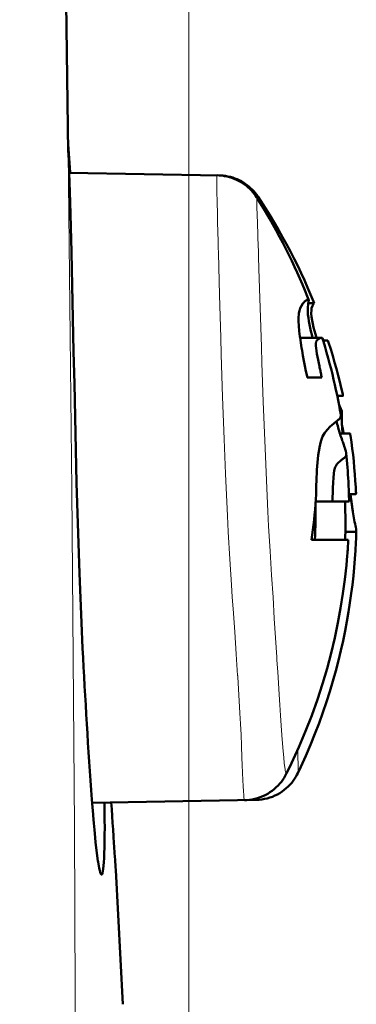
# Model space of a CAD drawing. Extents: x 0 to 2384, y 0 to 1684.
# Drawn here: x 1236 to 1256, y 1119 to 1177 of the extents above; entities that cross this region are included whole.
import ezdxf

# ---------------------------------------------------------------- set-up
doc = ezdxf.new("R2010")
doc.units = 0
doc.header["$MEASUREMENT"] = 0
doc.layers.add('_U+30EC_U+30A4_U+30E4_U+30FC 1', color=7, linetype='Continuous')

msp = doc.modelspace()

# ---------------------------------------------------------------- linework, layer by layer
at = {"layer": '_U+30EC_U+30A4_U+30E4_U+30FC 1', "color": 7, "lineweight": 13}
for points in [[(1246.177, 917.455), (1246.177, 1494.097)], [(1236.144, 949.338), (1236.906, 969.324), (1237.554, 989.315), (1238.085, 1009.309), (1238.525, 1029.305), (1238.901, 1049.303), (1238.977, 1053.718), (1239.417, 1089.301), (1239.471, 1109.302), (1239.394, 1129.303), (1239.234, 1149.304), (1239.027, 1169.303)], [(1247.937, 1163.38), (1247.931, 1163.607), (1247.92, 1164.063), (1247.908, 1164.518), (1247.905, 1164.632), (1247.894, 1165.087), (1247.891, 1165.201), (1247.88, 1165.657), (1247.877, 1165.771), (1247.866, 1166.226), (1247.86, 1166.51), (1247.855, 1166.795), (1247.85, 1167.08), (1247.846, 1167.365), (1247.846, 1167.507), (1247.848, 1167.649), (1247.848, 1167.792), (1247.85, 1167.846), (1247.868, 1167.932)], [(1250.341, 1162.417), (1250.337, 1162.537), (1250.323, 1162.956), (1250.309, 1163.376), (1250.309, 1163.385), (1250.295, 1163.805), (1250.281, 1164.224), (1250.27, 1164.535), (1250.255, 1164.954), (1250.249, 1165.138), (1250.235, 1165.557), (1250.234, 1165.609), (1250.221, 1166.028), (1250.213, 1166.361), (1250.212, 1166.475), (1250.212, 1166.519), (1250.213, 1166.554), (1250.215, 1166.58), (1250.216, 1166.598), (1250.219, 1166.606), (1250.222, 1166.605)], [(1250.296, 1166.488), (1250.296, 1166.489), (1250.295, 1166.506), (1250.294, 1166.523), (1250.294, 1166.539), (1250.293, 1166.556), (1250.293, 1166.557), (1250.292, 1166.573), (1250.292, 1166.59), (1250.291, 1166.607), (1250.291, 1166.623), (1250.291, 1166.64), (1250.293, 1166.655)], [(1247.938, 1163.337), (1247.937, 1163.38)], [(1249.081, 1138.253), (1248.999, 1139.535), (1248.912, 1140.856), (1248.818, 1142.214), (1248.764, 1142.909), (1248.713, 1143.63), (1248.613, 1145.159), (1248.519, 1146.783), (1248.47, 1147.725), (1248.354, 1150.233), (1248.272, 1152.274), (1248.182, 1154.783), (1248.103, 1157.293), (1248.073, 1158.317), (1248.003, 1160.827), (1247.938, 1163.337)], [(1250.342, 1162.379), (1250.342, 1162.382), (1250.342, 1162.386), (1250.342, 1162.39), (1250.342, 1162.394), (1250.342, 1162.398), (1250.341, 1162.401), (1250.341, 1162.405), (1250.341, 1162.409), (1250.341, 1162.413), (1250.341, 1162.417)], [(1251.409, 1139.246), (1251.403, 1139.339), (1251.256, 1141.651), (1251.179, 1142.91), (1251.092, 1144.218), (1251.005, 1145.627), (1250.919, 1147.121), (1250.873, 1147.984), (1250.766, 1150.298), (1250.725, 1151.268), (1250.634, 1153.583), (1250.601, 1154.488), (1250.522, 1156.803), (1250.491, 1157.749), (1250.417, 1160.064), (1250.342, 1162.379)], [(1251.414, 1139.166), (1251.409, 1139.246)], [(1251.414, 1139.165), (1251.409, 1139.246)], [(1251.98, 1132.443), (1251.97, 1132.43), (1251.958, 1132.435), (1251.946, 1132.456), (1251.933, 1132.494), (1251.92, 1132.548), (1251.906, 1132.62), (1251.891, 1132.708), (1251.876, 1132.812), (1251.844, 1133.07), (1251.812, 1133.392), (1251.779, 1133.777), (1251.745, 1134.222), (1251.707, 1134.725), (1251.668, 1135.285), (1251.631, 1135.891), (1251.589, 1136.516), (1251.547, 1137.134), (1251.502, 1137.811), (1251.458, 1138.488), (1251.414, 1139.166)], [(1249.086, 1138.172), (1249.086, 1138.18), (1249.085, 1138.188), (1249.085, 1138.196), (1249.085, 1138.204), (1249.084, 1138.212), (1249.083, 1138.22), (1249.083, 1138.229), (1249.082, 1138.237), (1249.082, 1138.245), (1249.081, 1138.253)], [(1249.486, 1130.865), (1249.48, 1130.874), (1249.473, 1130.899), (1249.465, 1130.941), (1249.457, 1130.999), (1249.449, 1131.074), (1249.441, 1131.166), (1249.423, 1131.399), (1249.404, 1131.696), (1249.386, 1132.057), (1249.367, 1132.48), (1249.349, 1132.964), (1249.334, 1133.37), (1249.308, 1134.102), (1249.283, 1134.744), (1249.249, 1135.402), (1249.214, 1136.029), (1249.172, 1136.76), (1249.131, 1137.441), (1249.086, 1138.172)], [(1252.672, 1132.501), (1252.676, 1132.533), (1252.678, 1132.605), (1252.678, 1132.716), (1252.677, 1132.731), (1252.674, 1132.865), (1252.673, 1132.919), (1252.668, 1133.054), (1252.665, 1133.145), (1252.66, 1133.28), (1252.659, 1133.306), (1252.654, 1133.44), (1252.649, 1133.575), (1252.643, 1133.709), (1252.638, 1133.843)], [(1250.155, 1130.877), (1250.16, 1130.882), (1250.163, 1130.89), (1250.165, 1130.899), (1250.165, 1130.901), (1250.167, 1130.909), (1250.168, 1130.918), (1250.169, 1130.927), (1250.17, 1130.936), (1250.171, 1130.945), (1250.172, 1130.954), (1250.173, 1130.963)]]:
    msp.add_lwpolyline(points, dxfattribs=at)
at = {"layer": '_U+30EC_U+30A4_U+30E4_U+30FC 1', "color": 7, "lineweight": 50}
for points in [[(1239.027, 1169.303), (1238.748, 1189.999)], [(1239.142, 1168.09), (1239.021, 1169.789)], [(1239.032, 1169.269), (1239.031, 1169.284), (1239.03, 1169.3), (1239.03, 1169.315), (1239.029, 1169.331), (1239.028, 1169.346), (1239.028, 1169.362), (1239.027, 1169.377), (1239.027, 1169.393), (1239.026, 1169.408), (1239.025, 1169.424)], [(1239.04, 1169.319), (1239.042, 1169.281)], [(1239.88, 1139.878), (1239.807, 1141.393), (1239.688, 1144.331), (1239.592, 1147.27), (1239.525, 1149.686), (1239.453, 1152.625), (1239.388, 1155.565), (1239.347, 1157.479), (1239.283, 1160.419), (1239.214, 1163.358), (1239.213, 1163.391), (1239.132, 1166.33), (1239.032, 1169.269)], [(1239.042, 1169.281), (1239.045, 1169.235), (1239.052, 1169.115), (1239.06, 1168.995), (1239.064, 1168.921), (1239.072, 1168.8), (1239.079, 1168.68), (1239.087, 1168.56), (1239.094, 1168.44), (1239.102, 1168.32), (1239.109, 1168.2), (1239.117, 1168.079)], [(1247.975, 1167.93), (1239.075, 1168.086)], [(1250.222, 1166.605), (1250.207, 1166.629), (1250.138, 1166.731), (1250.063, 1166.832), (1249.982, 1166.932), (1249.895, 1167.029), (1249.802, 1167.124), (1249.704, 1167.216), (1249.6, 1167.304), (1249.49, 1167.388), (1249.376, 1167.467), (1249.256, 1167.541), (1249.132, 1167.61), (1249.004, 1167.673), (1248.871, 1167.73), (1248.734, 1167.781), (1248.594, 1167.825), (1248.45, 1167.861), (1248.303, 1167.891), (1248.153, 1167.913), (1248.001, 1167.927), (1247.868, 1167.932)], [(1248.072, 1167.927), (1247.975, 1167.93)], [(1250.201, 1166.789), (1250.122, 1166.89), (1250.037, 1166.989), (1249.947, 1167.084), (1249.852, 1167.177), (1249.752, 1167.265), (1249.646, 1167.35), (1249.536, 1167.43), (1249.42, 1167.505), (1249.301, 1167.575), (1249.178, 1167.64), (1249.05, 1167.698), (1248.919, 1167.751), (1248.785, 1167.798), (1248.647, 1167.838), (1248.507, 1167.871), (1248.364, 1167.897), (1248.219, 1167.916), (1248.072, 1167.927)], [(1250.274, 1166.686), (1250.201, 1166.789)], [(1253.288, 1160.572), (1253.211, 1160.766), (1253.071, 1161.111), (1252.925, 1161.458), (1252.775, 1161.807), (1252.619, 1162.157), (1252.457, 1162.509), (1252.291, 1162.863), (1252.118, 1163.218), (1251.941, 1163.574), (1251.757, 1163.932), (1251.568, 1164.291), (1251.373, 1164.652), (1251.172, 1165.013), (1250.965, 1165.376), (1250.752, 1165.739), (1250.533, 1166.103), (1250.308, 1166.468), (1250.222, 1166.605)], [(1250.294, 1166.656), (1250.274, 1166.686)], [(1250.435, 1166.441), (1250.294, 1166.656)], [(1253.586, 1160.448), (1253.413, 1160.865), (1253.232, 1161.284), (1253.043, 1161.706), (1252.847, 1162.129), (1252.643, 1162.554), (1252.43, 1162.981), (1252.21, 1163.41), (1251.982, 1163.84), (1251.745, 1164.271), (1251.5, 1164.704), (1251.246, 1165.138), (1250.984, 1165.572), (1250.714, 1166.006), (1250.435, 1166.441)], [(1253.043, 1160.432), (1253.054, 1160.442), (1253.074, 1160.46), (1253.095, 1160.476), (1253.117, 1160.492), (1253.139, 1160.507), (1253.162, 1160.521), (1253.186, 1160.534), (1253.188, 1160.535), (1253.212, 1160.547), (1253.237, 1160.557), (1253.246, 1160.56), (1253.273, 1160.565)], [(1253.273, 1160.565), (1253.276, 1160.564), (1253.278, 1160.564), (1253.281, 1160.563), (1253.284, 1160.562), (1253.287, 1160.561), (1253.29, 1160.559), (1253.292, 1160.557), (1253.294, 1160.555), (1253.296, 1160.552), (1253.297, 1160.55)], [(1252.709, 1158.995), (1252.704, 1159.069), (1252.697, 1159.22), (1252.695, 1159.371), (1252.698, 1159.521), (1252.71, 1159.672), (1252.721, 1159.749), (1252.752, 1159.902), (1252.799, 1160.051), (1252.862, 1160.192), (1252.943, 1160.32), (1253.043, 1160.432)], [(1253.261, 1160.289), (1253.261, 1160.285), (1253.243, 1160.083), (1253.241, 1159.88), (1253.253, 1159.678), (1253.253, 1159.677), (1253.276, 1159.476), (1253.307, 1159.276), (1253.345, 1159.077), (1253.385, 1158.884), (1253.429, 1158.687), (1253.476, 1158.49), (1253.526, 1158.294)], [(1253.297, 1160.55), (1253.298, 1160.547), (1253.3, 1160.521), (1253.297, 1160.498), (1253.293, 1160.473), (1253.293, 1160.471), (1253.288, 1160.446), (1253.283, 1160.42), (1253.278, 1160.394), (1253.274, 1160.368), (1253.269, 1160.342), (1253.265, 1160.316), (1253.261, 1160.289)], [(1253.272, 1160.355), (1253.624, 1160.355)], [(1253.624, 1160.355), (1253.612, 1160.344), (1253.582, 1160.311), (1253.516, 1160.195), (1253.472, 1160.047), (1253.455, 1159.93), (1253.449, 1159.744), (1253.466, 1159.531), (1253.499, 1159.321), (1253.54, 1159.119), (1253.588, 1158.911), (1253.641, 1158.704), (1253.698, 1158.499), (1253.757, 1158.294)], [(1253.624, 1160.355), (1253.586, 1160.448)], [(1253.213, 1155.939), (1253.197, 1156.019), (1253.136, 1156.323), (1253.076, 1156.626), (1253.016, 1156.931), (1252.959, 1157.235), (1252.904, 1157.54), (1252.877, 1157.693), (1252.828, 1157.999), (1252.783, 1158.306), (1252.773, 1158.379), (1252.736, 1158.686), (1252.709, 1158.995)], [(1254.083, 1158.294), (1252.785, 1158.294)], [(1254.083, 1158.293), (1254.002, 1158.285), (1253.939, 1158.261), (1253.863, 1158.216), (1253.779, 1158.133), (1253.739, 1158.064), (1253.713, 1157.963), (1253.711, 1157.937), (1253.715, 1157.822), (1253.731, 1157.676), (1253.752, 1157.529), (1253.784, 1157.34), (1253.817, 1157.166), (1253.854, 1156.978), (1253.892, 1156.793), (1253.931, 1156.605)], [(1254.099, 1158.282), (1254.098, 1158.284), (1254.097, 1158.286), (1254.096, 1158.287), (1254.094, 1158.289), (1254.092, 1158.29), (1254.091, 1158.291), (1254.089, 1158.292), (1254.087, 1158.293), (1254.085, 1158.293), (1254.083, 1158.293)], [(1255.2, 1153.752), (1255.154, 1154.011), (1255.099, 1154.305), (1255.041, 1154.602), (1254.98, 1154.902), (1254.916, 1155.205), (1254.848, 1155.512), (1254.776, 1155.822), (1254.7, 1156.135), (1254.621, 1156.45), (1254.538, 1156.769), (1254.451, 1157.091), (1254.36, 1157.414), (1254.265, 1157.74), (1254.166, 1158.068), (1254.099, 1158.282)], [(1254.142, 1158.224), (1254.117, 1158.224)], [(1254.169, 1158.136), (1254.142, 1158.224)], [(1254.437, 1158.136), (1254.144, 1158.136)], [(1255.314, 1154.952), (1255.229, 1155.318), (1255.139, 1155.689), (1255.044, 1156.065), (1254.943, 1156.445), (1254.836, 1156.829), (1254.723, 1157.217), (1254.604, 1157.61), (1254.479, 1158.005), (1254.437, 1158.136)], [(1253.931, 1156.605), (1253.945, 1156.539), (1253.96, 1156.473), (1253.974, 1156.406), (1253.988, 1156.339), (1254.002, 1156.273), (1254.016, 1156.206), (1254.029, 1156.14), (1254.043, 1156.073), (1254.056, 1156.006), (1254.068, 1155.939)], [(1254.068, 1155.939), (1253.213, 1155.939)], [(1254.992, 1154.846), (1255.319, 1154.846)], [(1255.33, 1154.878), (1255.314, 1154.952)], [(1255.319, 1154.846), (1255.322, 1154.846), (1255.326, 1154.848), (1255.329, 1154.851), (1255.331, 1154.854), (1255.331, 1154.855), (1255.332, 1154.859), (1255.333, 1154.863), (1255.332, 1154.867), (1255.332, 1154.87), (1255.331, 1154.874), (1255.33, 1154.878)], [(1255.082, 1154.392), (1255.095, 1154.36), (1255.113, 1154.316), (1255.131, 1154.272), (1255.136, 1154.261), (1255.154, 1154.217), (1255.172, 1154.174), (1255.191, 1154.13), (1255.209, 1154.087), (1255.228, 1154.043), (1255.246, 1154), (1255.264, 1153.956)], [(1255.019, 1153.405), (1255.03, 1153.413), (1255.053, 1153.432), (1255.076, 1153.452), (1255.098, 1153.472), (1255.118, 1153.493), (1255.138, 1153.515), (1255.147, 1153.528), (1255.163, 1153.554), (1255.177, 1153.58), (1255.188, 1153.608), (1255.196, 1153.637)], [(1255.264, 1153.956), (1255.164, 1153.956)], [(1255.196, 1153.637), (1255.196, 1153.637), (1255.199, 1153.648), (1255.201, 1153.66), (1255.203, 1153.671), (1255.204, 1153.683), (1255.205, 1153.694), (1255.205, 1153.706), (1255.204, 1153.717), (1255.203, 1153.729), (1255.202, 1153.74), (1255.2, 1153.752)], [(1255.264, 1153.956), (1255.264, 1153.949), (1255.262, 1153.917), (1255.26, 1153.886), (1255.259, 1153.862), (1255.258, 1153.83), (1255.257, 1153.799), (1255.256, 1153.767), (1255.255, 1153.736), (1255.255, 1153.705), (1255.254, 1153.673), (1255.254, 1153.642)], [(1253.743, 1149.31), (1253.748, 1149.462), (1253.763, 1149.906), (1253.782, 1150.35), (1253.788, 1150.454), (1253.818, 1150.898), (1253.864, 1151.34), (1253.932, 1151.775), (1253.936, 1151.794), (1254.02, 1152.143), (1254.037, 1152.199), (1254.123, 1152.43), (1254.235, 1152.638), (1254.384, 1152.839), (1254.578, 1153.04), (1254.661, 1153.114), (1254.927, 1153.33), (1254.979, 1153.372)], [(1254.941, 1153.34), (1254.941, 1153.337), (1254.942, 1153.334), (1254.943, 1153.331), (1254.944, 1153.329), (1254.945, 1153.326), (1254.946, 1153.323), (1254.946, 1153.32), (1254.947, 1153.317), (1254.948, 1153.314), (1254.949, 1153.311)], [(1254.989, 1153.172), (1254.989, 1153.17), (1255.018, 1153.072), (1255.046, 1152.974), (1255.075, 1152.876), (1255.104, 1152.78), (1255.133, 1152.682), (1255.163, 1152.584), (1255.194, 1152.486), (1255.225, 1152.389), (1255.257, 1152.292), (1255.29, 1152.195)], [(1255.259, 1153.356), (1255.26, 1153.337), (1255.263, 1153.264), (1255.267, 1153.19), (1255.27, 1153.136), (1255.274, 1153.063), (1255.279, 1152.99), (1255.285, 1152.917), (1255.29, 1152.844), (1255.297, 1152.771), (1255.303, 1152.698), (1255.31, 1152.625)], [(1255.728, 1152.624), (1255.151, 1152.624)], [(1255.358, 1152.683), (1255.368, 1152.624)], [(1255.76, 1152.591), (1255.76, 1152.592), (1255.759, 1152.597), (1255.757, 1152.602), (1255.756, 1152.607), (1255.753, 1152.611), (1255.75, 1152.615), (1255.747, 1152.617), (1255.743, 1152.62), (1255.738, 1152.622), (1255.733, 1152.624), (1255.728, 1152.624)], [(1255.29, 1152.195), (1255.293, 1152.186), (1255.315, 1152.124), (1255.337, 1152.061), (1255.36, 1151.999), (1255.382, 1151.936), (1255.404, 1151.874), (1255.425, 1151.811), (1255.444, 1151.757), (1255.464, 1151.694), (1255.483, 1151.631), (1255.5, 1151.567)], [(1255.521, 1151.452), (1255.523, 1151.425), (1255.523, 1151.373), (1255.515, 1151.321), (1255.513, 1151.316), (1255.494, 1151.268), (1255.465, 1151.224), (1255.455, 1151.212), (1255.417, 1151.177), (1255.375, 1151.145), (1255.372, 1151.143), (1255.33, 1151.113), (1255.288, 1151.082), (1255.247, 1151.051)], [(1255.5, 1151.567), (1255.502, 1151.558), (1255.505, 1151.547), (1255.507, 1151.536), (1255.508, 1151.533), (1255.51, 1151.521), (1255.513, 1151.51), (1255.515, 1151.498), (1255.517, 1151.487), (1255.518, 1151.475), (1255.52, 1151.464), (1255.521, 1151.452)], [(1255.247, 1151.051), (1255.166, 1150.981), (1255.075, 1150.899), (1255.071, 1150.897), (1254.975, 1150.797), (1254.902, 1150.68), (1254.873, 1150.611), (1254.817, 1150.42), (1254.788, 1150.248), (1254.787, 1150.242), (1254.761, 1149.979), (1254.746, 1149.716), (1254.744, 1149.673), (1254.733, 1149.41), (1254.723, 1149.147), (1254.722, 1149.099), (1254.712, 1148.836), (1254.702, 1148.573)], [(1253.455, 1146.299), (1253.501, 1146.598), (1253.543, 1146.898), (1253.582, 1147.198), (1253.616, 1147.499), (1253.646, 1147.8), (1253.673, 1148.102), (1253.696, 1148.404), (1253.715, 1148.706), (1253.731, 1149.008), (1253.743, 1149.31)], [(1255.683, 1149.013), (1255.919, 1149.013)], [(1255.777, 1148.994), (1255.779, 1148.979), (1255.782, 1148.963), (1255.783, 1148.947), (1255.786, 1148.931), (1255.788, 1148.916), (1255.79, 1148.9), (1255.792, 1148.884), (1255.794, 1148.869), (1255.796, 1148.853), (1255.798, 1148.837)], [(1255.994, 1149.016), (1255.999, 1149.017), (1256.004, 1149.017), (1256.01, 1149.017), (1256.011, 1149.017), (1256.016, 1149.018), (1256.022, 1149.018), (1256.028, 1149.019), (1256.033, 1149.019), (1256.039, 1149.019), (1256.044, 1149.02), (1256.05, 1149.02)], [(1256.05, 1149.02), (1256.052, 1149.02), (1256.054, 1149.02), (1256.056, 1149.02), (1256.058, 1149.02), (1256.06, 1149.02), (1256.062, 1149.02), (1256.064, 1149.02), (1256.066, 1149.02), (1256.068, 1149.02), (1256.07, 1149.02)], [(1256.07, 1149.02), (1256.07, 1149.02), (1256.07, 1149.02), (1256.071, 1149.02), (1256.071, 1149.02), (1256.072, 1149.02), (1256.073, 1149.02), (1256.073, 1149.02), (1256.074, 1149.02), (1256.074, 1149.02), (1256.075, 1149.02), (1256.076, 1149.02)], [(1256.076, 1149.02), (1256.077, 1149.021)], [(1256.076, 1149.02), (1256.077, 1149.02)], [(1256.077, 1149.021), (1256.08, 1149.021), (1256.082, 1149.022), (1256.085, 1149.023), (1256.087, 1149.024), (1256.09, 1149.025), (1256.092, 1149.027), (1256.094, 1149.028), (1256.096, 1149.03), (1256.097, 1149.032), (1256.099, 1149.035)], [(1256.099, 1149.035), (1256.099, 1149.036), (1256.1, 1149.036), (1256.1, 1149.038), (1256.1, 1149.039), (1256.101, 1149.04), (1256.101, 1149.04), (1256.101, 1149.041), (1256.102, 1149.042), (1256.102, 1149.043), (1256.102, 1149.044), (1256.102, 1149.046)], [(1256.102, 1149.046), (1256.103, 1149.048), (1256.103, 1149.05), (1256.104, 1149.053), (1256.104, 1149.055), (1256.104, 1149.058), (1256.105, 1149.06), (1256.105, 1149.063), (1256.105, 1149.065), (1256.105, 1149.068), (1256.105, 1149.07)], [(1253.706, 1148.573), (1255.69, 1148.573)], [(1255.83, 1148.595), (1255.835, 1148.558), (1255.843, 1148.502), (1255.851, 1148.446), (1255.853, 1148.427), (1255.861, 1148.371), (1255.869, 1148.315), (1255.877, 1148.259), (1255.885, 1148.203), (1255.894, 1148.147), (1255.902, 1148.091), (1255.911, 1148.035)], [(1255.911, 1148.035), (1255.921, 1147.968), (1255.94, 1147.848), (1255.96, 1147.728), (1255.981, 1147.608), (1256.003, 1147.488), (1256.023, 1147.383), (1256.047, 1147.264), (1256.071, 1147.145), (1256.088, 1147.063), (1256.111, 1146.944), (1256.113, 1146.937), (1256.123, 1146.839)], [(1256.095, 1146.792), (1255.473, 1146.792)], [(1256.11, 1146.798), (1256.109, 1146.797), (1256.108, 1146.796), (1256.106, 1146.795), (1256.105, 1146.795), (1256.103, 1146.794), (1256.101, 1146.793), (1256.1, 1146.793), (1256.098, 1146.793), (1256.096, 1146.792), (1256.095, 1146.792)], [(1256.123, 1146.839), (1256.123, 1146.837), (1256.123, 1146.833), (1256.123, 1146.829), (1256.122, 1146.824), (1256.122, 1146.821), (1256.121, 1146.817), (1256.12, 1146.813), (1256.118, 1146.808), (1256.116, 1146.805), (1256.113, 1146.801), (1256.11, 1146.798)], [(1255.649, 1146.299), (1253.455, 1146.299)], [(1251.98, 1132.443), (1252.276, 1133.051), (1252.711, 1134.004), (1253.112, 1134.953), (1253.479, 1135.896), (1253.814, 1136.834), (1254.116, 1137.763), (1254.387, 1138.683), (1254.629, 1139.594), (1254.843, 1140.493), (1255.029, 1141.379), (1255.19, 1142.254), (1255.327, 1143.116), (1255.441, 1143.965), (1255.533, 1144.802), (1255.586, 1145.379)], [(1252.672, 1132.501), (1252.834, 1132.846), (1253.128, 1133.499), (1253.405, 1134.147), (1253.666, 1134.791), (1253.91, 1135.432), (1254.139, 1136.066), (1254.353, 1136.695), (1254.552, 1137.318), (1254.736, 1137.934), (1254.906, 1138.543), (1255.063, 1139.145), (1255.207, 1139.739), (1255.338, 1140.325), (1255.457, 1140.903), (1255.565, 1141.471), (1255.661, 1142.03), (1255.747, 1142.58), (1255.823, 1143.12), (1255.889, 1143.649), (1255.947, 1144.168), (1255.996, 1144.677), (1256.038, 1145.177), (1256.071, 1145.667), (1256.083, 1145.864)], [(1249.486, 1130.865), (1249.635, 1130.872), (1249.793, 1130.887), (1249.952, 1130.912), (1250.11, 1130.946), (1250.267, 1130.989), (1250.422, 1131.041), (1250.573, 1131.102), (1250.72, 1131.172), (1250.863, 1131.25), (1251, 1131.334), (1251.131, 1131.426), (1251.256, 1131.525), (1251.373, 1131.628), (1251.482, 1131.736), (1251.584, 1131.847), (1251.677, 1131.961), (1251.763, 1132.077), (1251.84, 1132.193), (1251.909, 1132.308), (1251.969, 1132.421), (1251.98, 1132.443)], [(1250.155, 1130.877), (1250.208, 1130.878), (1250.364, 1130.888), (1250.521, 1130.907), (1250.678, 1130.935), (1250.835, 1130.972), (1250.99, 1131.018), (1251.143, 1131.073), (1251.293, 1131.137), (1251.439, 1131.209), (1251.58, 1131.289), (1251.715, 1131.377), (1251.843, 1131.471), (1251.966, 1131.571), (1252.08, 1131.676), (1252.188, 1131.786), (1252.287, 1131.899), (1252.378, 1132.014), (1252.461, 1132.131), (1252.536, 1132.248), (1252.602, 1132.364), (1252.66, 1132.477), (1252.672, 1132.501)], [(1240.982, 1126.458), (1240.953, 1126.502), (1240.923, 1126.579), (1240.892, 1126.689), (1240.86, 1126.831), (1240.793, 1127.212), (1240.783, 1127.276), (1240.723, 1127.721), (1240.7, 1127.906), (1240.65, 1128.352), (1240.619, 1128.652), (1240.576, 1129.1), (1240.539, 1129.507), (1240.502, 1129.954), (1240.497, 1130.01), (1240.462, 1130.458), (1240.428, 1130.906)], [(1240.432, 1130.707), (1250.155, 1130.877)], [(1241.176, 1130.718), (1241.178, 1130.562), (1241.183, 1130.13), (1241.187, 1129.697), (1241.187, 1129.67), (1241.189, 1129.238), (1241.188, 1128.805), (1241.185, 1128.481), (1241.177, 1128.049), (1241.168, 1127.723), (1241.157, 1127.434), (1241.143, 1127.181), (1241.126, 1126.965), (1241.107, 1126.786), (1241.086, 1126.644), (1241.063, 1126.54), (1241.038, 1126.475), (1241.032, 1126.465), (1241.011, 1126.447), (1240.983, 1126.456), (1240.982, 1126.458)], [(1241.845, 1126.704), (1241.832, 1126.917), (1241.807, 1127.319), (1241.781, 1127.721), (1241.753, 1128.123), (1241.741, 1128.312), (1241.713, 1128.714), (1241.686, 1129.117), (1241.659, 1129.519), (1241.633, 1129.921), (1241.606, 1130.323), (1241.579, 1130.725)], [(1242.276, 1118.756), (1241.845, 1126.704)]]:
    msp.add_lwpolyline(points, dxfattribs=at)
at = {"layer": '_U+30EC_U+30A4_U+30E4_U+30FC 1', "color": 7, "lineweight": 13}
msp.add_open_spline([(1255.006, 1154.846), (1254.995, 1154.878), (1254.983, 1154.91), (1254.972, 1154.943)], degree=3, dxfattribs=at)
at = {"layer": '_U+30EC_U+30A4_U+30E4_U+30FC 1', "color": 7, "lineweight": 50}
for points in [[(1255.083, 1154.39), (1255.059, 1154.542), (1255.033, 1154.694), (1255.004, 1154.845)], [(1255.254, 1153.642), (1255.254, 1153.595), (1255.255, 1153.548), (1255.255, 1153.502)], [(1254.949, 1153.311), (1254.962, 1153.265), (1254.976, 1153.218), (1254.989, 1153.172)], [(1254.979, 1153.372), (1254.993, 1153.383), (1255.006, 1153.394), (1255.019, 1153.405)], [(1255.255, 1153.502), (1255.256, 1153.478), (1255.256, 1153.454), (1255.257, 1153.43)], [(1255.257, 1153.43), (1255.258, 1153.405), (1255.259, 1153.38), (1255.259, 1153.356)], [(1255.358, 1152.683), (1255.331, 1152.84), (1255.301, 1152.996), (1255.269, 1153.152)], [(1255.776, 1152.49), (1255.771, 1152.523), (1255.765, 1152.557), (1255.76, 1152.591)], [(1256.087, 1149.433), (1256.032, 1150.457), (1255.928, 1151.476), (1255.776, 1152.49)], [(1255.653, 1149.763), (1255.624, 1150.327), (1255.58, 1150.891), (1255.521, 1151.453)], [(1255.693, 1148.573), (1255.687, 1148.969), (1255.674, 1149.366), (1255.653, 1149.762)], [(1255.919, 1149.013), (1255.944, 1149.014), (1255.969, 1149.015), (1255.994, 1149.016)], [(1256.105, 1149.079), (1256.1, 1149.197), (1256.094, 1149.315), (1256.087, 1149.433)], [(1256.105, 1149.07), (1256.105, 1149.073), (1256.105, 1149.076), (1256.105, 1149.079)], [(1253.705, 1148.553), (1253.717, 1147.801), (1253.7, 1147.05), (1253.657, 1146.299)], [(1255.455, 1148.433), (1255.453, 1148.479), (1255.451, 1148.526), (1255.449, 1148.573)], [(1255.476, 1147.417), (1255.474, 1147.756), (1255.467, 1148.095), (1255.455, 1148.433)], [(1255.798, 1148.837), (1255.809, 1148.756), (1255.819, 1148.676), (1255.83, 1148.595)], [(1255.476, 1147.417), (1255.478, 1147.045), (1255.473, 1146.672), (1255.462, 1146.299)], [(1256.083, 1145.863), (1256.1, 1146.172), (1256.113, 1146.482), (1256.122, 1146.791)], [(1255.586, 1145.379), (1255.611, 1145.685), (1255.632, 1145.992), (1255.649, 1146.299)], [(1239.88, 1139.878), (1240.029, 1136.885), (1240.212, 1133.894), (1240.428, 1130.906)]]:
    msp.add_open_spline(points, degree=3, dxfattribs=at)

doc.saveas('drawing.dxf')
